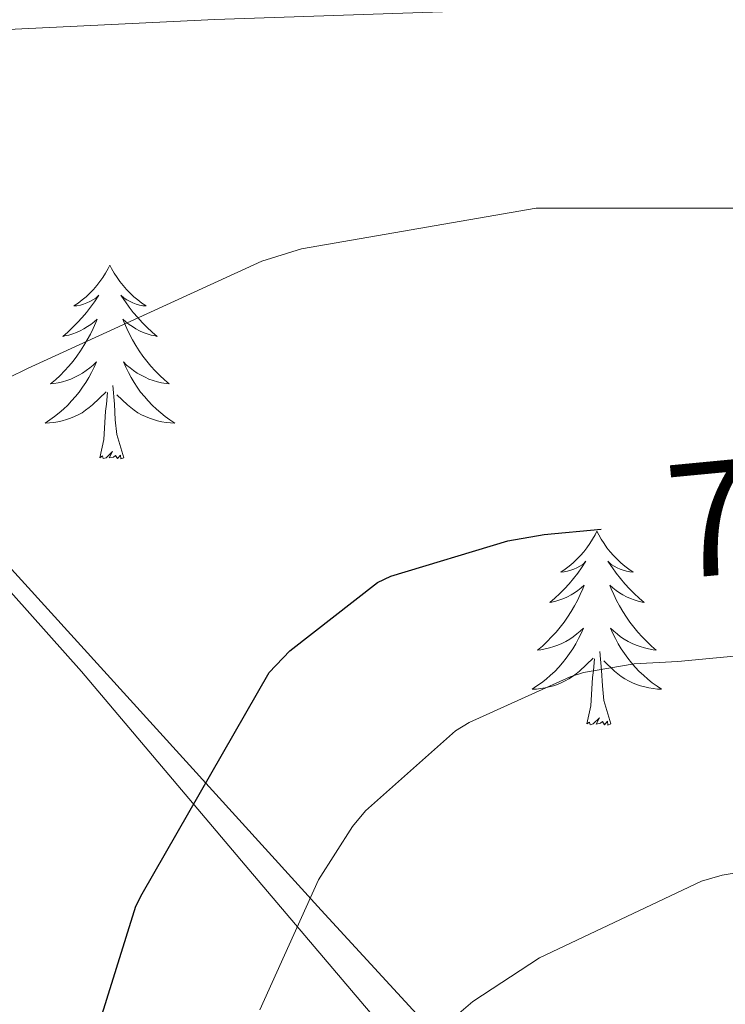
# Model space of a CAD drawing. Units: metres. Extents: x 623578 to 628086, y 4731457 to 4734508.
# Drawn here: x 625386 to 625430, y 4732429 to 4732490 of the extents above; entities that cross this region are included whole.
import ezdxf
from ezdxf.enums import TextEntityAlignment as Align

# ---------------------------------------------------------------- set-up
doc = ezdxf.new("R2010")
doc.units = ezdxf.units.M
doc.header["$MEASUREMENT"] = 0
doc.linetypes.add('TRAZOSX2', pattern=[1.5, 1, -0.5])
for name, color, linetype, lineweight in [('Level 1', 19, 'Continuous', 0), ('Level 35', 92, 'TRAZOSX2', 0), ('Level 36', 19, 'Continuous', 40), ('Level 4', 36, 'Continuous', 30), ('Level 41', 19, 'Continuous', 0), ('Level 5', 36, 'Continuous', 0)]:
    doc.layers.add(name, color=color, linetype=linetype, lineweight=lineweight)
doc.styles.add('Arial', font='ARIAL.TTF', dxfattribs={"height": 0.2})

msp = doc.modelspace()

# ---------------------------------------------------------------- linework, layer by layer
at = {"layer": 'Level 1', "color": 19, "linetype": 'Continuous', "lineweight": 0, "ltscale": 0.5}
msp.add_polyline3d([(625496.82, 4732298.64, 824.01), (625511.76, 4732311.21, 825.9), (625482.62, 4732347.51, 821.3), (625474.06, 4732357.39, 816.88), (625461.84, 4732371.52, 809.4), (625434.32, 4732403.02, 797.49), (625416.85, 4732422, 787.65), (625404.88, 4732435, 780.42), (625381.4, 4732460.87, 770), (625372.6, 4732470.12, 767.49), (625359.1, 4732484.34, 764.72), (625340.29, 4732505.08, 759.94), (625336.25, 4732510.93, 758.33), (625324.49, 4732527.91, 753.98), (625312.58, 4732546.87, 752.86), (625301.88, 4732568.78, 750.02), (625298.76, 4732576.28, 747.34), (625292.97, 4732590.21, 742.52), (625286.09, 4732608.1, 735.65)], dxfattribs=at)
at = {"layer": 'Level 35', "color": 92, "linetype": 'Continuous', "lineweight": 0, "ltscale": 0.5}
msp.add_polyline3d([(625410.75, 4732425.34, 795.28), (625400.44, 4732437.51, 788.2), (625390.16, 4732449.67, 781.49), (625378.6, 4732462.62, 775.8)], dxfattribs=at)
at = {"layer": 'Level 36', "color": 92, "linetype": 'Continuous', "lineweight": 0}
for points in [[(625391.9, 4732474.66, 0.01), (625391.79, 4732474.44, 0.01), (625391.64, 4732474.16, 0.01), (625391.47, 4732473.9, 0.01), (625391.29, 4732473.64, 0.01), (625391.09, 4732473.39, 0.01), (625390.89, 4732473.16, 0.01), (625390.67, 4732472.93, 0.01), (625390.44, 4732472.71, 0.01), (625390.2, 4732472.51, 0.01), (625389.95, 4732472.32, 0.01), (625389.69, 4732472.14, 0.01), (625389.88, 4732472.16, 0.01), (625390.09, 4732472.2, 0.01), (625390.29, 4732472.26, 0.01), (625390.48, 4732472.33, 0.01), (625390.67, 4732472.41, 0.01), (625390.85, 4732472.51, 0.01), (625391.03, 4732472.62, 0.01), (625391.23, 4732472.81, 0.01), (625391.19, 4732472.75, 0.01), (625390.96, 4732472.4, 0.01), (625390.72, 4732472.07, 0.01), (625390.46, 4732471.74, 0.01), (625390.19, 4732471.43, 0.01), (625389.91, 4732471.12, 0.01), (625389.62, 4732470.83, 0.01), (625389.32, 4732470.54, 0.01), (625389, 4732470.27, 0.01), (625389.13, 4732470.3, 0.01), (625389.38, 4732470.35, 0.01), (625389.62, 4732470.43, 0.01), (625389.85, 4732470.52, 0.01), (625390.08, 4732470.62, 0.01), (625390.31, 4732470.74, 0.01), (625390.52, 4732470.87, 0.01), (625390.73, 4732471.01, 0.01), (625390.93, 4732471.17, 0.01), (625391.11, 4732471.34, 0.01), (625391.03, 4732471.12, 0.01), (625390.87, 4732470.76, 0.01), (625390.7, 4732470.4, 0.01), (625390.51, 4732470.06, 0.01), (625390.31, 4732469.72, 0.01), (625390.1, 4732469.38, 0.01), (625389.88, 4732469.06, 0.01), (625389.64, 4732468.75, 0.01), (625389.38, 4732468.45, 0.01), (625389.12, 4732468.16, 0.01), (625388.85, 4732467.87, 0.01), (625388.56, 4732467.6, 0.01), (625388.26, 4732467.35, 0.01), (625388.46, 4732467.37, 0.01), (625388.72, 4732467.42, 0.01), (625388.99, 4732467.48, 0.01), (625389.25, 4732467.56, 0.01), (625389.5, 4732467.65, 0.01), (625389.75, 4732467.76, 0.01), (625389.99, 4732467.88, 0.01), (625390.22, 4732468.02, 0.01), (625390.45, 4732468.17, 0.01), (625390.67, 4732468.34, 0.01), (625390.87, 4732468.51, 0.01), (625391.07, 4732468.7, 0.01), (625390.93, 4732468.37, 0.01)], [(625391.9, 4732474.66, 0.01), (625392.01, 4732474.44, 0.01), (625392.17, 4732474.16, 0.01), (625392.34, 4732473.9, 0.01), (625392.52, 4732473.64, 0.01), (625392.71, 4732473.39, 0.01), (625392.92, 4732473.16, 0.01), (625393.14, 4732472.93, 0.01), (625393.37, 4732472.71, 0.01), (625393.61, 4732472.51, 0.01), (625393.86, 4732472.32, 0.01), (625394.12, 4732472.14, 0.01), (625393.92, 4732472.16, 0.01), (625393.72, 4732472.2, 0.01), (625393.52, 4732472.26, 0.01), (625393.32, 4732472.33, 0.01), (625393.14, 4732472.41, 0.01), (625392.95, 4732472.51, 0.01), (625392.78, 4732472.62, 0.01), (625392.58, 4732472.81, 0.01), (625392.62, 4732472.75, 0.01), (625392.85, 4732472.4, 0.01), (625393.09, 4732472.07, 0.01), (625393.34, 4732471.74, 0.01), (625393.61, 4732471.43, 0.01), (625393.89, 4732471.12, 0.01), (625394.18, 4732470.83, 0.01), (625394.49, 4732470.54, 0.01), (625394.8, 4732470.27, 0.01), (625394.68, 4732470.3, 0.01), (625394.43, 4732470.35, 0.01), (625394.19, 4732470.43, 0.01), (625393.95, 4732470.52, 0.01), (625393.72, 4732470.62, 0.01), (625393.5, 4732470.74, 0.01), (625393.28, 4732470.87, 0.01), (625393.08, 4732471.01, 0.01), (625392.88, 4732471.17, 0.01), (625392.69, 4732471.34, 0.01), (625392.78, 4732471.12, 0.01), (625392.94, 4732470.76, 0.01), (625393.11, 4732470.4, 0.01), (625393.29, 4732470.06, 0.01), (625393.49, 4732469.72, 0.01), (625393.7, 4732469.38, 0.01), (625393.93, 4732469.06, 0.01), (625394.17, 4732468.75, 0.01), (625394.42, 4732468.45, 0.01), (625394.68, 4732468.16, 0.01), (625394.96, 4732467.87, 0.01), (625395.25, 4732467.6, 0.01), (625395.54, 4732467.35, 0.01), (625395.35, 4732467.37, 0.01), (625395.08, 4732467.42, 0.01), (625394.82, 4732467.48, 0.01), (625394.56, 4732467.56, 0.01), (625394.3, 4732467.65, 0.01), (625394.06, 4732467.76, 0.01), (625393.82, 4732467.88, 0.01), (625393.58, 4732468.02, 0.01), (625393.36, 4732468.17, 0.01), (625393.14, 4732468.34, 0.01), (625392.93, 4732468.51, 0.01), (625392.74, 4732468.7, 0.01), (625392.88, 4732468.37, 0.01)], [(625390.931, 4732468.373, 0.01), (625390.771, 4732468.053, 0.01), (625390.601, 4732467.743, 0.01), (625390.421, 4732467.433, 0.01), (625390.221, 4732467.143, 0.01), (625390.011, 4732466.853, 0.01), (625389.791, 4732466.573, 0.01), (625389.551, 4732466.303, 0.01), (625389.311, 4732466.043, 0.01), (625389.051, 4732465.803, 0.01), (625388.781, 4732465.573, 0.01), (625388.501, 4732465.343, 0.01), (625388.211, 4732465.143, 0.01), (625387.921, 4732464.943, 0.01), (625388.191, 4732464.953, 0.01), (625388.451, 4732464.983, 0.01), (625388.711, 4732465.023, 0.01), (625388.971, 4732465.083, 0.01), (625389.231, 4732465.153, 0.01), (625389.481, 4732465.243, 0.01), (625389.721, 4732465.343, 0.01), (625389.961, 4732465.453, 0.01), (625390.191, 4732465.583, 0.01), (625390.411, 4732465.733, 0.01), (625390.621, 4732465.893, 0.01), (625390.831, 4732466.063, 0.01), (625391.681, 4732466.863, 0.01)], [(625392.881, 4732468.373, 0.01), (625393.041, 4732468.053, 0.01), (625393.201, 4732467.743, 0.01), (625393.391, 4732467.433, 0.01), (625393.581, 4732467.143, 0.01), (625393.791, 4732466.853, 0.01), (625394.021, 4732466.573, 0.01), (625394.251, 4732466.303, 0.01), (625394.501, 4732466.043, 0.01), (625394.761, 4732465.803, 0.01), (625395.021, 4732465.573, 0.01), (625395.301, 4732465.343, 0.01), (625395.591, 4732465.143, 0.01), (625395.881, 4732464.943, 0.01), (625395.621, 4732464.953, 0.01), (625395.361, 4732464.983, 0.01), (625395.091, 4732465.023, 0.01), (625394.831, 4732465.083, 0.01), (625394.581, 4732465.153, 0.01), (625394.331, 4732465.243, 0.01), (625394.081, 4732465.343, 0.01), (625393.851, 4732465.453, 0.01), (625393.621, 4732465.583, 0.01), (625393.401, 4732465.733, 0.01), (625393.181, 4732465.893, 0.01), (625392.981, 4732466.063, 0.01), (625392.321, 4732466.683, 0.01)], [(625392.75, 4732462.81, 0.01), (625392.32, 4732464.25, 0.01), (625392.23, 4732465.15, 0.01), (625392.19, 4732466.1, 0.01), (625392.09, 4732467.26, 0.01)], [(625391.28, 4732462.81, 0.01), (625391.53, 4732463.93, 0.01), (625391.64, 4732465.67, 0.01), (625391.69, 4732466.1, 0.01), (625391.75, 4732466.82, 0.01)], [(625392.75, 4732462.81, 0.01), (625392.58, 4732462.74, 0.01), (625392.56, 4732462.98, 0.01), (625392.37, 4732462.76, 0.01), (625392.25, 4732462.96, 0.01), (625392.13, 4732462.85, 0.01), (625391.86, 4732462.8, 0.01), (625392.06, 4732463.19, 0.01), (625391.67, 4732462.81, 0.01), (625391.48, 4732462.76, 0.01), (625391.44, 4732462.92, 0.01), (625391.28, 4732462.81, 0.01)], [(625421.82, 4732458.3, 0.01), (625421.71, 4732458.08, 0.01), (625421.56, 4732457.8, 0.01), (625421.39, 4732457.54, 0.01), (625421.21, 4732457.28, 0.01), (625421.02, 4732457.03, 0.01), (625420.81, 4732456.8, 0.01), (625420.59, 4732456.57, 0.01), (625420.36, 4732456.35, 0.01), (625420.12, 4732456.15, 0.01), (625419.87, 4732455.96, 0.01), (625419.61, 4732455.78, 0.01), (625419.81, 4732455.8, 0.01), (625420.01, 4732455.84, 0.01), (625420.21, 4732455.9, 0.01), (625420.4, 4732455.97, 0.01), (625420.59, 4732456.05, 0.01), (625420.77, 4732456.15, 0.01), (625420.95, 4732456.26, 0.01), (625421.15, 4732456.45, 0.01), (625421.11, 4732456.39, 0.01), (625420.88, 4732456.04, 0.01), (625420.64, 4732455.71, 0.01), (625420.38, 4732455.38, 0.01), (625420.12, 4732455.07, 0.01), (625419.84, 4732454.76, 0.01), (625419.54, 4732454.47, 0.01), (625419.24, 4732454.18, 0.01), (625418.93, 4732453.91, 0.01), (625419.05, 4732453.94, 0.01), (625419.3, 4732453.99, 0.01), (625419.54, 4732454.07, 0.01), (625419.78, 4732454.16, 0.01), (625420.01, 4732454.26, 0.01), (625420.23, 4732454.38, 0.01), (625420.44, 4732454.51, 0.01), (625420.65, 4732454.65, 0.01), (625420.85, 4732454.81, 0.01), (625421.04, 4732454.98, 0.01), (625420.95, 4732454.76, 0.01), (625420.79, 4732454.4, 0.01), (625420.62, 4732454.04, 0.01), (625420.44, 4732453.7, 0.01), (625420.24, 4732453.36, 0.01), (625420.02, 4732453.02, 0.01), (625419.8, 4732452.7, 0.01), (625419.56, 4732452.39, 0.01), (625419.31, 4732452.09, 0.01), (625419.04, 4732451.8, 0.01), (625418.77, 4732451.51, 0.01), (625418.48, 4732451.24, 0.01), (625418.18, 4732450.99, 0.01), (625418.38, 4732451.01, 0.01), (625418.65, 4732451.06, 0.01), (625418.91, 4732451.12, 0.01), (625419.17, 4732451.2, 0.01), (625419.42, 4732451.29, 0.01), (625419.67, 4732451.4, 0.01), (625419.91, 4732451.52, 0.01), (625420.15, 4732451.66, 0.01), (625420.37, 4732451.81, 0.01), (625420.59, 4732451.98, 0.01), (625420.79, 4732452.15, 0.01), (625420.99, 4732452.34, 0.01), (625420.85, 4732452.01, 0.01)], [(625421.82, 4732458.3, 0.01), (625421.94, 4732458.08, 0.01), (625422.09, 4732457.8, 0.01), (625422.26, 4732457.54, 0.01), (625422.44, 4732457.28, 0.01), (625422.64, 4732457.03, 0.01), (625422.84, 4732456.8, 0.01), (625423.06, 4732456.57, 0.01), (625423.29, 4732456.35, 0.01), (625423.53, 4732456.15, 0.01), (625423.78, 4732455.96, 0.01), (625424.04, 4732455.78, 0.01), (625423.84, 4732455.8, 0.01), (625423.64, 4732455.84, 0.01), (625423.44, 4732455.9, 0.01), (625423.25, 4732455.97, 0.01), (625423.06, 4732456.05, 0.01), (625422.88, 4732456.15, 0.01), (625422.7, 4732456.26, 0.01), (625422.5, 4732456.45, 0.01), (625422.54, 4732456.39, 0.01), (625422.77, 4732456.04, 0.01), (625423.01, 4732455.71, 0.01), (625423.27, 4732455.38, 0.01), (625423.54, 4732455.07, 0.01), (625423.82, 4732454.76, 0.01), (625424.11, 4732454.47, 0.01), (625424.41, 4732454.18, 0.01), (625424.72, 4732453.91, 0.01), (625424.6, 4732453.94, 0.01), (625424.35, 4732453.99, 0.01), (625424.11, 4732454.07, 0.01), (625423.88, 4732454.16, 0.01), (625423.64, 4732454.26, 0.01), (625423.42, 4732454.38, 0.01), (625423.2, 4732454.51, 0.01), (625423, 4732454.65, 0.01), (625422.8, 4732454.81, 0.01), (625422.61, 4732454.98, 0.01), (625422.7, 4732454.76, 0.01), (625422.86, 4732454.4, 0.01), (625423.03, 4732454.04, 0.01), (625423.21, 4732453.7, 0.01), (625423.41, 4732453.36, 0.01), (625423.63, 4732453.02, 0.01), (625423.85, 4732452.7, 0.01), (625424.09, 4732452.39, 0.01), (625424.34, 4732452.09, 0.01), (625424.61, 4732451.8, 0.01), (625424.88, 4732451.51, 0.01), (625425.17, 4732451.24, 0.01), (625425.47, 4732450.99, 0.01), (625425.27, 4732451.01, 0.01), (625425, 4732451.06, 0.01), (625424.74, 4732451.12, 0.01), (625424.48, 4732451.2, 0.01), (625424.23, 4732451.29, 0.01), (625423.98, 4732451.4, 0.01), (625423.74, 4732451.52, 0.01), (625423.5, 4732451.66, 0.01), (625423.28, 4732451.81, 0.01), (625423.06, 4732451.98, 0.01), (625422.86, 4732452.15, 0.01), (625422.66, 4732452.34, 0.01), (625422.8, 4732452.01, 0.01)], [(625420.847, 4732452.012, 0.01), (625420.687, 4732451.692, 0.01), (625420.517, 4732451.382, 0.01), (625420.337, 4732451.072, 0.01), (625420.137, 4732450.782, 0.01), (625419.927, 4732450.492, 0.01), (625419.707, 4732450.212, 0.01), (625419.477, 4732449.942, 0.01), (625419.227, 4732449.682, 0.01), (625418.967, 4732449.442, 0.01), (625418.697, 4732449.212, 0.01), (625418.417, 4732448.982, 0.01), (625418.136, 4732448.782, 0.01), (625417.836, 4732448.582, 0.01), (625418.106, 4732448.592, 0.01), (625418.366, 4732448.622, 0.01), (625418.636, 4732448.662, 0.01), (625418.886, 4732448.722, 0.01), (625419.146, 4732448.792, 0.01), (625419.396, 4732448.882, 0.01), (625419.636, 4732448.982, 0.01), (625419.877, 4732449.092, 0.01), (625420.107, 4732449.222, 0.01), (625420.327, 4732449.372, 0.01), (625420.547, 4732449.532, 0.01), (625420.747, 4732449.702, 0.01), (625421.597, 4732450.502, 0.01)], [(625422.797, 4732452.012, 0.01), (625422.957, 4732451.692, 0.01), (625423.127, 4732451.382, 0.01), (625423.307, 4732451.072, 0.01), (625423.507, 4732450.782, 0.01), (625423.717, 4732450.492, 0.01), (625423.937, 4732450.212, 0.01), (625424.167, 4732449.942, 0.01), (625424.417, 4732449.682, 0.01), (625424.676, 4732449.441, 0.01), (625424.946, 4732449.211, 0.01), (625425.226, 4732448.981, 0.01), (625425.516, 4732448.781, 0.01), (625425.796, 4732448.581, 0.01), (625425.536, 4732448.591, 0.01), (625425.276, 4732448.621, 0.01), (625425.016, 4732448.661, 0.01), (625424.756, 4732448.721, 0.01), (625424.496, 4732448.792, 0.01), (625424.246, 4732448.882, 0.01), (625424.006, 4732448.982, 0.01), (625423.766, 4732449.092, 0.01), (625423.536, 4732449.222, 0.01), (625423.317, 4732449.372, 0.01), (625423.097, 4732449.532, 0.01), (625422.897, 4732449.702, 0.01), (625422.237, 4732450.322, 0.01)], [(625422.68, 4732446.45, 0.01), (625422.25, 4732447.89, 0.01), (625422.16, 4732448.79, 0.01), (625422.11, 4732449.74, 0.01), (625422.01, 4732450.9, 0.01)], [(625421.21, 4732446.45, 0.01), (625421.45, 4732447.57, 0.01), (625421.56, 4732449.31, 0.01), (625421.61, 4732449.74, 0.01), (625421.68, 4732450.46, 0.01)], [(625422.68, 4732446.45, 0.01), (625422.5, 4732446.38, 0.01), (625422.48, 4732446.62, 0.01), (625422.29, 4732446.4, 0.01), (625422.17, 4732446.6, 0.01), (625422.05, 4732446.49, 0.01), (625421.78, 4732446.44, 0.01), (625421.98, 4732446.83, 0.01), (625421.59, 4732446.45, 0.01), (625421.4, 4732446.4, 0.01), (625421.36, 4732446.56, 0.01), (625421.21, 4732446.45, 0.01)]]:
    msp.add_polyline3d(points, dxfattribs=at)
at = {"layer": 'Level 4', "color": 36, "linetype": 'Continuous', "lineweight": 30}
msp.add_polyline3d([(625358.42, 4732303.11, 775.01), (625367.79, 4732316.14, 775.01), (625368.15, 4732316.94, 775.01), (625370.1, 4732323.98, 775.01), (625370.16, 4732325.45, 775.01), (625372.37, 4732340.81, 775.01), (625375.32, 4732357.32, 775.01), (625377.65, 4732373.06, 775.01), (625379.41, 4732389.42, 775.01), (625382.2, 4732404.42, 775.01), (625382.68, 4732405.8, 775.01), (625388.85, 4732420.33, 775.01), (625393.49, 4732435.24, 775.01), (625393.88, 4732436.01, 775.01), (625401.68, 4732449.61, 775.01), (625402.96, 4732450.95, 775.01), (625408.34, 4732455.14, 775.01), (625409.17, 4732455.53, 775.01), (625416.34, 4732457.7, 775.01), (625418.58, 4732458.09, 775.01), (625422.08, 4732458.42, 775.01)], dxfattribs=at)
at = {"layer": 'Level 5', "color": 36, "linetype": 'Continuous', "lineweight": 0}
for points in [[(625383.086, 4732489.003, 765.01), (625398.356, 4732489.743, 765.01), (625414.166, 4732490.282, 765.01), (625430.326, 4732490.411, 765.01), (625445.395, 4732490.891, 765.01), (625461.395, 4732490.92, 765.01), (625477.465, 4732491.05, 765.01), (625493.565, 4732493.289, 765.01), (625494.615, 4732493.609, 765.01), (625499.375, 4732495.719, 765.01), (625514.806, 4732500.548, 765.01), (625518.166, 4732502.148, 765.01), (625531.958, 4732509.537, 765.01), (625540.918, 4732512.997, 765.01), (625545.398, 4732514.117, 765.01), (625546.928, 4732514.217, 765.01), (625550.488, 4732513.927, 765.01), (625552.888, 4732513.317, 765.01)], [(625385.68, 4732467.72, 770.01), (625386.84, 4732468.3, 770.01), (625401.24, 4732474.89, 770.01), (625403.67, 4732475.66, 770.01), (625418.1, 4732478.15, 770.01), (625419.833, 4732478.152, 770.01), (625434.843, 4732478.151, 770.01), (625450.362, 4732478.541, 770.01), (625466.232, 4732479.75, 770.01), (625481.913, 4732481.669, 770.01), (625496.883, 4732484.549, 770.01), (625511.893, 4732486.918, 770.01), (625526.873, 4732489.378, 770.01), (625529.563, 4732489.478, 770.01), (625544.633, 4732488.837, 770.01), (625546.103, 4732488.417, 770.01), (625560.691, 4732483.136, 770.01), (625574.93, 4732478.086, 770.01), (625586.129, 4732475.655, 770.01)], [(625401.112, 4732428.872, 780.01), (625404.724, 4732436.872, 780.01), (625406.805, 4732440.142, 780.01), (625407.605, 4732441.102, 780.01), (625413.136, 4732446.022, 780.01), (625413.966, 4732446.542, 780.01), (625420.177, 4732449.352, 780.01), (625421.007, 4732449.612, 780.01), (625424.117, 4732450.152, 780.01), (625426.797, 4732450.281, 780.01), (625442.127, 4732451.751, 780.01), (625443.087, 4732451.851, 780.01), (625458.737, 4732454.25, 780.01), (625473.937, 4732456.68, 780.01), (625489.838, 4732460.299, 780.01), (625505.428, 4732462.728, 780.01), (625520.468, 4732465.288, 780.01), (625535.918, 4732468.037, 780.01), (625548.468, 4732468.707, 780.01), (625549.328, 4732468.617, 780.01), (625556.338, 4732466.817, 780.01), (625557.268, 4732466.437, 780.01), (625570.896, 4732459.746, 780.01), (625585.654, 4732452.415, 780.01)], [(625413.202, 4732428.522, 785.01), (625414.202, 4732429.382, 785.01), (625418.293, 4732432.072, 785.01), (625428.244, 4732436.781, 785.01), (625429.524, 4732437.161, 785.01), (625444.084, 4732439.591, 785.01), (625459.034, 4732441.96, 785.01), (625474.104, 4732443.85, 785.01), (625489.624, 4732446.119, 785.01), (625504.375, 4732449.479, 785.01), (625521.195, 4732452.708, 785.01), (625536.556, 4732456.517, 785.01), (625545.136, 4732457.417, 785.01), (625552.916, 4732457.187, 785.01), (625555.635, 4732456.737, 785.01), (625565.945, 4732453.606, 785.01), (625569.684, 4732451.936, 785.01), (625574.843, 4732448.836, 785.01), (625575.763, 4732448.006, 785.01), (625586.8, 4732436.545, 785.01), (625595.058, 4732425.095, 785.01)]]:
    msp.add_polyline3d(points, dxfattribs=at)

# ---------------------------------------------------------------- texts
at = {"layer": 'Level 41', "color": 39, "linetype": 'Continuous', "lineweight": 0, "style": 'Arial'}
msp.add_text('775', height=7, rotation=5.44606, dxfattribs=at).set_placement((625434.088, 4732459.573, 775.01), align=Align.MIDDLE_CENTER)

doc.saveas('drawing.dxf')
